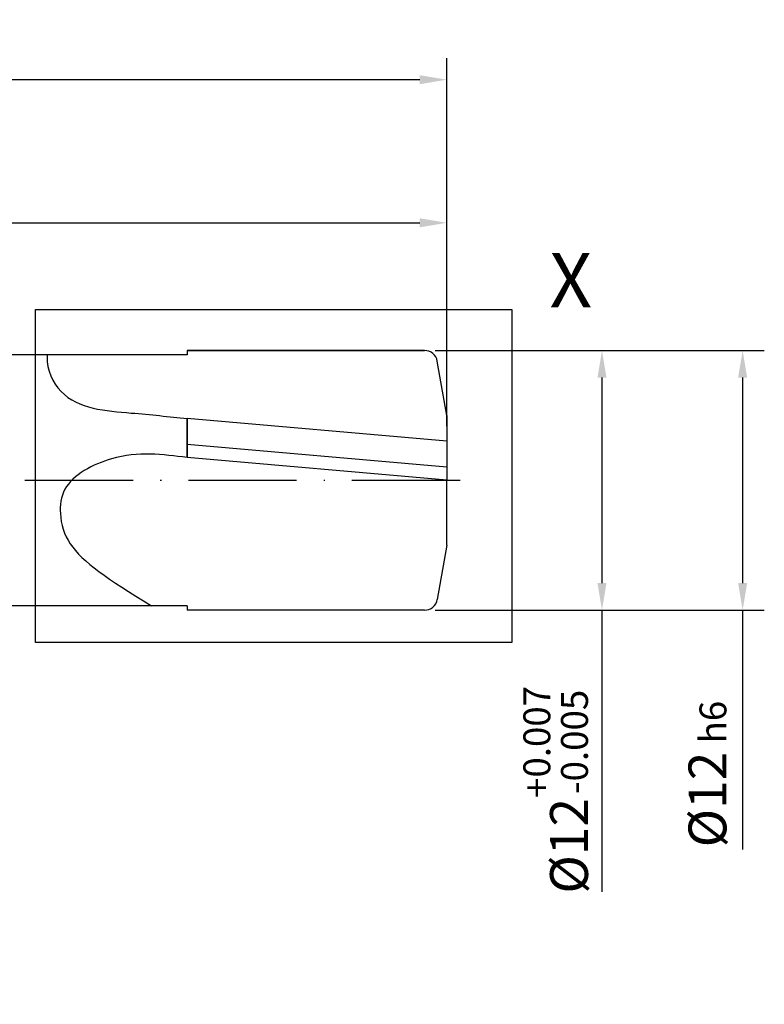
# Model space of a CAD drawing. Units: millimetres. Extents: x -209 to 385, y -153 to 268.
# Drawn here: x 161 to 229, y -48 to 43 of the extents above; entities that cross this region are included whole.
import ezdxf

# ---------------------------------------------------------------- set-up
doc = ezdxf.new("R2010")
doc.units = ezdxf.units.MM
doc.linetypes.add('GEN7', pattern=[15, 10, -2.5, 0, -2.5])
doc.layers.get('DEFPOINTS').update_dxf_attribs({"linetype": 'CONTINUOUS'})
for name, color, linetype in [('AM_0', 7, 'CONTINUOUS'), ('AM_5', 3, 'CONTINUOUS'), ('AM_7', 4, 'GEN7'), ('AM_8', 1, 'CONTINUOUS')]:
    doc.layers.add(name, color=color, linetype=linetype)
doc.styles.get("Standard").update_dxf_attribs({"font": 'ISOCP.SHX'})
doc.dimstyles.get("Standard").update_dxf_attribs({"dimtxt": 3.5, "dimasz": 2.5, "dimexe": 2, "dimexo": 1, "dimgap": 1.5, "dimtad": 1, "dimdsep": 46, "dimtxsty": 'STANDARD', "dimcen": -2, "dimclrt": 2, "dimazin": 2, "dimtp": 0.1, "dimtm": 0.1, "dimtfac": 1, "dimtmove": 0, "dimatfit": 3, "dimfxl": 1, "dimarcsym": 0})

# ---------------------------------------------------------------- blocks, each defined once
blk = doc.blocks.new('*D247')
at = {"layer": 'AM_5', "color": 0, "lineweight": -2}
for p, q in [((198.935, 12), (229.335, 12)), ((227.335, 9.5), (227.335, -9.5)), ((198.935, -12), (229.335, -12)), ((227.335, -12), (227.335, -34.111))]:
    blk.add_line(p, q, dxfattribs=at)
at = {"layer": 'AM_5', "color": 0}
for points in [[(227.752, 9.5), (226.918, 9.5), (227.335, 12)], [(226.918, -9.5), (227.752, -9.5), (227.335, -12)]]:
    blk.add_solid(points, dxfattribs=at)
at = {"layer": 'DEFPOINTS', "color": 0}
for p in [(197.935, 12), (197.935, -12), (227.335, -12)]:
    blk.add_point(p, dxfattribs=at)
at = {"layer": 'AM_5', "color": 2, "insert": (224.083, -27.153), "char_height": 3.5, "attachment_point": 5, "rotation": 90}
blk.add_mtext('%%c12{}{\\H0.71x;\\C3; h6}', dxfattribs=at)
blk = doc.blocks.new('*D250')
at = {"layer": 'AM_5', "color": 0, "lineweight": -2}
for p, q in [((0, 11.08), (0, 39.026)), ((200, 5), (200, 39.026)), ((197.5, 37.026), (2.5, 37.026))]:
    blk.add_line(p, q, dxfattribs=at)
at = {"layer": 'AM_5', "color": 0}
for points in [[(2.5, 37.442), (2.5, 36.609), (0, 37.026)], [(197.5, 36.609), (197.5, 37.442), (200, 37.026)]]:
    blk.add_solid(points, dxfattribs=at)
at = {"layer": 'DEFPOINTS', "color": 0}
for p in [(0, 37.026), (0, 10.08), (200, 4)]:
    blk.add_point(p, dxfattribs=at)
at = {"layer": 'AM_5', "color": 2, "insert": (100, 40.276), "char_height": 3.5, "attachment_point": 5}
blk.add_mtext('100{}{\\H0.71x;\\C3;%%p1}', dxfattribs=at)
blk = doc.blocks.new('*D389')
at = {"layer": 'AM_5', "color": 0, "lineweight": -2}
for p, q in [((80, 13), (80, 25.8)), ((200, 7), (200, 25.8)), ((82.5, 23.8), (197.5, 23.8))]:
    blk.add_line(p, q, dxfattribs=at)
at = {"layer": 'AM_5', "color": 0}
for points in [[(82.5, 24.217), (82.5, 23.383), (80, 23.8)], [(197.5, 23.383), (197.5, 24.217), (200, 23.8)]]:
    blk.add_solid(points, dxfattribs=at)
at = {"layer": 'DEFPOINTS', "color": 0}
for p in [(200, 23.8), (80, 12), (200, 6)]:
    blk.add_point(p, dxfattribs=at)
at = {"layer": 'AM_5', "color": 2, "insert": (140, 28.068), "char_height": 3.5, "attachment_point": 5}
blk.add_mtext('60{}{\\H0.71x;\\C3;\\S+1^  0;}', dxfattribs=at)
blk = doc.blocks.new('*D441')
at = {"layer": 'AM_5', "color": 0, "lineweight": -2}
for p, q in [((198.935, 12), (216.335, 12)), ((214.335, 9.5), (214.335, -9.5)), ((198.935, -12), (216.335, -12)), ((214.335, -12), (214.335, -38.047))]:
    blk.add_line(p, q, dxfattribs=at)
at = {"layer": 'AM_5', "color": 0}
for points in [[(214.752, 9.5), (213.918, 9.5), (214.335, 12)], [(213.918, -9.5), (214.752, -9.5), (214.335, -12)]]:
    blk.add_solid(points, dxfattribs=at)
at = {"layer": 'DEFPOINTS', "color": 0}
for p in [(197.935, 12), (197.935, -12), (214.335, -12)]:
    blk.add_point(p, dxfattribs=at)
at = {"layer": 'AM_5', "color": 2, "insert": (210.058, -28.603), "char_height": 3.5, "attachment_point": 5, "rotation": 90}
blk.add_mtext('%%c12{}{\\H0.71x;\\C3;\\S+0.007^ -0.005;}', dxfattribs=at)

msp = doc.modelspace()

# ---------------------------------------------------------------- linework, layer by layer
at = {"layer": 'AM_0'}
for p, q in [((197.9351, 12), (176, 12)), ((176, 12), (176, 11.6)), ((176, 12), (197.9351, 12)), ((176, 11.6), (80, 11.6)), ((200, 6), (199.1169, 11.0084)), ((200, 3.6138), (176, 5.7135)), ((176, 2.0997), (176, 5.7135)), ((176, 5.7135), (176, 2.0997)), ((200, 6), (200, 0)), ((200, 1.2046), (176, 3.3043)), ((200, 0), (176, 2.0997)), ((200, -6), (200, 0)), ((200, -6), (199.1169, -11.0084)), ((176, -11.6), (80, -11.6)), ((176, -11.6), (176, -12)), ((197.9351, -12), (176, -12))]:
    msp.add_line(p, q, dxfattribs=at)
for centre, start, end in [((197.9351, 10.8), 10, 90), ((197.9351, -10.8), 270, 350)]:
    msp.add_arc(centre, 1.2, start, end, dxfattribs=at)
for points, knots in [([(163.0867, 11.58), (163.0852, 11.5577), (163.0836, 11.5354), (163.0821, 11.5131), (163.0796, 11.4754), (163.0771, 11.4377), (163.0751, 11.4), (163.0142, 10.2118), (164.6531, 6.6613), (170.4384, 6.2984), (174.3196, 5.8902), (176, 5.7135)], [18.050013, 18.050013, 18.050013, 18.050013, 18.1297755, 18.1297755, 18.1297755, 18.2644879, 18.2644879, 18.2644879, 22.5121168, 30.9972883, 37.4763893, 37.4763893, 37.4763893, 37.4763893]), ([(176, 2.0997), (173.753, 2.3979), (169.9396, 2.904), (164.4866, 0), (164.1351, -3.448), (165.205, -6.804), (168.6179, -9.0908), (172.715, -11.5999)], [0, 0, 0, 0, 7.0135925, 11.9026333, 14.4497384, 18.0096934, 25.0516184, 25.0516184, 25.0516184, 25.0516184])]:
    msp.add_open_spline(points, degree=3, knots=knots, dxfattribs=at)
at = {"layer": 'AM_7'}
msp.add_line((-5.08, 0), (202.804, 0), dxfattribs=at)
at = {"layer": 'AM_8'}
msp.add_lwpolyline([(162, 15.8), (206, 15.8), (206, -15), (162, -15)], close=True, dxfattribs=at)

# ---------------------------------------------------------------- texts
at = {"layer": 'AM_0', "insert": (209.5, 21), "char_height": 5, "width": 5.5, "attachment_point": 1}
msp.add_mtext('X', dxfattribs=at)

# ---------------------------------------------------------------- dimensions: what is measured, and where the dimension line sits
at = {"layer": 'AM_5'}
dim = msp.add_linear_dim(base=(0, 37.0258), p1=(200, 4), p2=(0, 10.08), angle=0, text='<>{}{\\H0.71x;\\C3;%%p1}', dimstyle='STANDARD', override={"dimgap": 1.5, "dimdec": 3, "dimlfac": 0.5, "dimrnd": 0, "dimpost": '', "dimcen": -2, "dimtol": 0, "dimlim": 0, "dimtp": 1, "dimtm": 1}, dxfattribs=at)
dim.commit()
dim.dimension.update_dxf_attribs({"geometry": '*D250', "text_midpoint": (100, 40.2758)})
dim = msp.add_linear_dim(base=(200, 23.8), p1=(80, 12), p2=(200, 6), text='<>{}{\\H0.71x;\\C3;\\S+1^  0;}', dimstyle='STANDARD', override={"dimgap": 1.5, "dimdec": 3, "dimlfac": 0.5, "dimrnd": 0, "dimpost": '', "dimcen": -2, "dimtol": 0, "dimlim": 0, "dimtp": 1, "dimtm": 0}, dxfattribs=at)
dim.commit()
dim.dimension.update_dxf_attribs({"geometry": '*D389', "text_midpoint": (140, 28.0678)})
for base, text, override, picture, middle in [((227.3351, -12), '%%c<>{}{\\H0.71x;\\C3; h6}', {"dimgap": 1.5, "dimdec": 3, "dimlfac": 0.5, "dimrnd": 0, "dimpost": '', "dimcen": -2, "dimtol": 0, "dimlim": 0, "dimtp": 0, "dimtm": 0.009, "dimtdec": 3}, '*D247', (227.3351, -27.1531)), ((214.3351, -12), '%%c<>{}{\\H0.71x;\\C3;\\S+0.007^ -0.005;}', {"dimgap": 1.5, "dimdec": 3, "dimlfac": 0.5, "dimrnd": 0, "dimpost": '', "dimcen": -2, "dimtol": 0, "dimlim": 0, "dimtp": 0.007, "dimtm": 0.005, "dimtdec": 3}, '*D441', (214.3351, -28.6035))]:
    dim = msp.add_linear_dim(base=base, p1=(197.9351, 12), p2=(197.9351, -12), angle=90, text=text, dimstyle='STANDARD', override=override, dxfattribs=at)
    dim.commit()
    dim.dimension.update_dxf_attribs({"geometry": picture, "text_midpoint": middle, "dimtype": 160})

doc.saveas('drawing.dxf')
